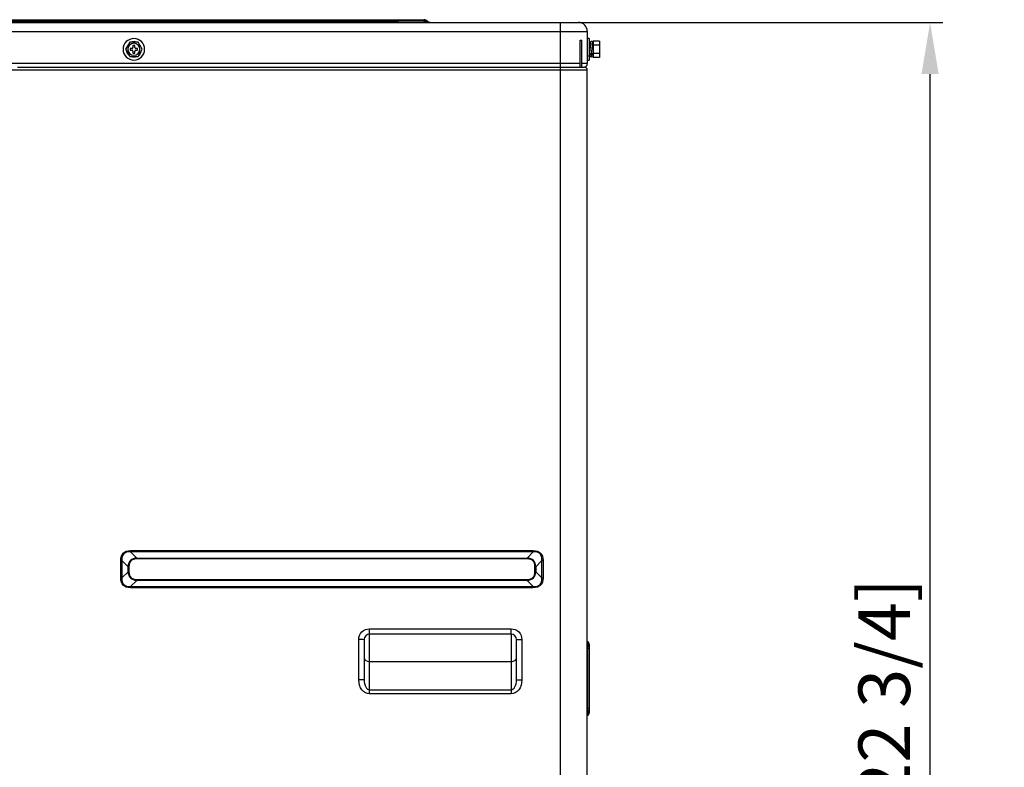
# Model space of a CAD drawing. Units: millimetres. Extents: x 0 to 8411, y 0 to 2914.
# Drawn here: x 5421 to 5803, y 1239 to 1528 of the extents above; entities that cross this region are included whole.
import ezdxf

# ---------------------------------------------------------------- set-up
doc = ezdxf.new("R2010")
doc.units = ezdxf.units.MM
doc.layers.add('LG-DIMENSION', color=7, linetype='Continuous')
doc.layers.add('LG-Product', color=3, linetype='Continuous')
doc.styles.add('GHS', font='Dotum.ttf')
doc.dimstyles.new('LG_DIM', dxfattribs={"dimtxt": 20, "dimasz": 20, "dimexe": 5, "dimexo": 10, "dimgap": 5, "dimtad": 1, "dimtoh": 1, "dimdec": 0, "dimzin": 0, "dimdsep": 46, "dimtxsty": 'GHS', "dimcen": 0.09, "dimclrd": 7, "dimclre": 7, "dimadec": 0, "dimazin": 0, "dimtfac": 1, "dimtdec": 0, "dimtofl": 0, "dimtmove": 0, "dimatfit": 0, "dimfxl": 30, "dimtolj": 1, "dimtzin": 0, "dimarcsym": 0})

# ---------------------------------------------------------------- blocks, each defined once
blk = doc.blocks.new('*D12')
at = {"layer": 'Defpoints', "color": 0, "transparency": 16777216}
for p in [(5613.44, 1527), (5774.1, 1527), (5543.52, 949.09)]:
    blk.add_point(p, dxfattribs=at)
at = {"layer": 'LG-DIMENSION', "color": 7, "lineweight": -2, "transparency": 16777216}
for p, q in [((5623.44, 1527), (5779.1, 1527)), ((5774.1, 969.09), (5774.1, 1507)), ((5553.52, 949.09), (5779.1, 949.09))]:
    blk.add_line(p, q, dxfattribs=at)
at = {"layer": 'LG-DIMENSION', "color": 7, "transparency": 16777216}
for points in [[(5770.77, 1507), (5777.44, 1507), (5774.1, 1527)], [(5770.77, 969.09), (5777.44, 969.09), (5774.1, 949.09)]]:
    blk.add_solid(points, dxfattribs=at)
at = {"layer": 'LG-DIMENSION', "color": 0, "transparency": 16777216, "insert": (5756.34, 1238.05), "char_height": 20, "attachment_point": 5, "rotation": 90, "style": 'GHS'}
blk.add_mtext('\\A1;578 [22 3/4]', dxfattribs=at)

msp = doc.modelspace()

# ---------------------------------------------------------------- linework, layer by layer
at = {"layer": 'LG-Product', "color": 3, "linetype": 'Continuous'}
for p, q in [((4985.03, 1527.04), (5637.81, 1527.04)), ((5044.86, 1528.08), (5577.97, 1528.08)), ((5559.71, 1527.51), (5330.95, 1527.51)), ((5331.13, 1527.45), (5559.77, 1527.45)), ((5559.71, 1528.08), (5559.71, 1527.51)), ((5559.77, 1527.45), (5559.71, 1527.51)), ((5559.77, 1527.04), (5559.77, 1527.45)), ((5579.35, 1527.51), (5579.41, 1527.45)), ((5630.86, 1086.77), (5630.86, 1527.04)), ((4981.56, 1523.57), (5641.28, 1523.57)), ((5641.28, 1523.57), (5641.28, 1511.07)), ((5463.98, 1519.4), (5462.38, 1516.63)), ((5467.19, 1519.4), (5463.98, 1519.4)), ((5465.61, 1519.62), (5465.58, 1519.62)), ((5468.79, 1516.63), (5467.19, 1519.4)), ((5638.5, 1520.1), (5639.19, 1520.1)), ((5638.5, 1509.68), (5638.5, 1520.1)), ((5639.19, 1509.68), (5639.19, 1520.1)), ((5641.97, 1520.79), (5641.28, 1520.79)), ((5641.97, 1520.79), (5641.97, 1512.46)), ((5643.3, 1519.63), (5642.6, 1519.6)), ((5643.36, 1518.22), (5643.33, 1518.94)), ((5646, 1519.83), (5643.57, 1519.83)), ((5643.57, 1519.83), (5643.57, 1513.42)), ((5646, 1519.83), (5646, 1513.42)), ((5462.38, 1516.63), (5463.98, 1513.85)), ((5464.89, 1516.97), (5464.13, 1516.97)), ((5464.13, 1516.97), (5464.13, 1516.28)), ((5464.13, 1516.28), (5464.89, 1516.28)), ((5465.24, 1518.08), (5465.24, 1517.32)), ((5465.93, 1518.08), (5465.24, 1518.08)), ((5465.24, 1515.93), (5465.24, 1515.17)), ((5465.24, 1515.17), (5465.93, 1515.17)), ((5465.93, 1517.32), (5465.93, 1518.08)), ((5465.93, 1515.17), (5465.93, 1515.93)), ((5467.04, 1516.97), (5466.28, 1516.97)), ((5466.28, 1516.28), (5467.04, 1516.28)), ((5467.04, 1516.28), (5467.04, 1516.97)), ((5467.19, 1513.85), (5468.79, 1516.63)), ((5642.46, 1518.22), (5641.97, 1518.22)), ((5642.81, 1515.03), (5643.57, 1515.03)), ((5642.87, 1513.62), (5642.81, 1515.03)), ((5643.57, 1518.22), (5643.22, 1518.22)), ((5643.57, 1513.66), (5643.5, 1515.03)), ((5646, 1518.23), (5643.57, 1518.23)), ((5646, 1515.02), (5643.57, 1515.02)), ((5638.5, 1511.07), (4981.56, 1511.07)), ((5463.98, 1513.85), (5467.19, 1513.85)), ((5465.57, 1513.64), (5465.6, 1513.64)), ((5641.28, 1511.07), (5639.19, 1511.07)), ((5641.28, 1512.46), (5641.97, 1512.46)), ((5642.66, 1513.67), (5641.97, 1513.64)), ((5643.54, 1514.35), (5642.84, 1514.32)), ((5643.57, 1513.66), (5642.87, 1513.62)), ((5646, 1513.42), (5643.57, 1513.42)), ((5641.28, 1508.57), (4981.56, 1508.57)), ((5420.44, 1509.68), (5638.5, 1509.68)), ((5638.5, 1509.68), (5640.17, 1509.68)), ((5641.28, 1074), (5641.28, 1508.57)), ((5464.31, 1322.42), (5620.33, 1322.42)), ((5464.31, 1322.42), (5464.31, 1321.95)), ((5620.33, 1321.95), (5464.31, 1321.95)), ((5464.31, 1321.95), (5466.7, 1319.56)), ((5617.94, 1319.56), (5620.33, 1321.95)), ((5620.33, 1322.42), (5620.33, 1321.95)), ((5460.48, 1311.88), (5460.48, 1318.59)), ((5460.48, 1318.59), (5460.95, 1318.59)), ((5460.95, 1318.59), (5460.95, 1311.88)), ((5463.34, 1316.2), (5460.95, 1318.59)), ((5466.7, 1319.56), (5617.94, 1319.56)), ((5466.7, 1319.56), (5466.7, 1319.23)), ((5617.94, 1319.23), (5466.7, 1319.23)), ((5617.94, 1319.56), (5617.94, 1319.23)), ((5623.69, 1318.59), (5621.3, 1316.2)), ((5623.69, 1311.88), (5623.69, 1318.59)), ((5624.16, 1318.59), (5623.69, 1318.59)), ((5624.16, 1318.59), (5624.16, 1311.88)), ((5460.95, 1311.88), (5463.34, 1314.27)), ((5463.34, 1314.27), (5463.34, 1316.2)), ((5463.68, 1316.2), (5463.34, 1316.2)), ((5463.68, 1314.27), (5463.34, 1314.27)), ((5463.68, 1316.2), (5463.68, 1314.27)), ((5620.96, 1314.27), (5620.96, 1316.2)), ((5621.3, 1316.2), (5620.96, 1316.2)), ((5621.3, 1314.27), (5620.96, 1314.27)), ((5621.3, 1316.2), (5621.3, 1314.27)), ((5621.3, 1314.27), (5623.69, 1311.88)), ((5460.95, 1311.88), (5460.48, 1311.88)), ((5466.7, 1310.91), (5464.31, 1308.52)), ((5466.7, 1311.25), (5617.94, 1311.25)), ((5466.7, 1311.25), (5466.7, 1310.91)), ((5617.94, 1310.91), (5466.7, 1310.91)), ((5617.94, 1311.25), (5617.94, 1310.91)), ((5620.33, 1308.52), (5617.94, 1310.91)), ((5623.69, 1311.88), (5624.16, 1311.88)), ((5464.31, 1308.52), (5620.33, 1308.52)), ((5464.31, 1308.52), (5464.31, 1308.05)), ((5620.33, 1308.05), (5464.31, 1308.05)), ((5620.33, 1308.52), (5620.33, 1308.05)), ((5556.9, 1292.15), (5611.76, 1292.15)), ((5556.9, 1290.06), (5556.9, 1292.15)), ((5611.76, 1290.06), (5556.9, 1290.06)), ((5556.9, 1266.93), (5556.9, 1290.06)), ((5611.76, 1290.06), (5611.76, 1292.15)), ((5611.76, 1290.06), (5611.76, 1266.93)), ((5552.74, 1272.37), (5552.74, 1287.98)), ((5554.82, 1287.98), (5552.74, 1287.98)), ((5554.82, 1287.98), (5554.82, 1272.37)), ((5613.85, 1272.37), (5613.85, 1287.98)), ((5613.85, 1287.98), (5615.93, 1287.98)), ((5615.93, 1287.98), (5615.93, 1272.37)), ((5641.28, 1287.34), (5641.48, 1287.17)), ((5641.97, 1286.11), (5641.97, 1259.65)), ((5641.48, 1284.51), (5641.28, 1284.68)), ((5641.48, 1261.24), (5641.48, 1284.51)), ((5641.97, 1284.51), (5641.48, 1284.51)), ((5556.9, 1279.43), (5611.76, 1279.43)), ((5554.82, 1272.37), (5552.74, 1272.37)), ((5613.85, 1272.37), (5615.93, 1272.37)), ((5556.9, 1268.53), (5611.76, 1268.53)), ((5611.76, 1266.93), (5556.9, 1266.93)), ((5641.28, 1261.08), (5641.48, 1261.24)), ((5641.97, 1261.24), (5641.48, 1261.24)), ((5641.48, 1258.58), (5641.28, 1258.42))]:
    msp.add_line(p, q, dxfattribs=at)
at = {"layer": 'LG-Product', "color": 3, "linetype": 'Continuous', "extrusion": (0, 0, -1)}
for radius in [4.17, 2.33]:
    msp.add_circle((-5465.58, 1516.63), radius, dxfattribs=at)
at = {"layer": 'LG-Product', "color": 3, "linetype": 'Continuous'}
for centre, radius, start, end in [((5577.97, 1526.14), 1.94, 45, 90), ((5637.81, 1523.57), 3.47, 0, 90), ((5464.89, 1517.32), 0.347, 270, 0), ((5464.89, 1515.93), 0.347, 0, 90), ((5466.28, 1517.32), 0.347, 180, 270), ((5466.28, 1515.93), 0.347, 90, 180), ((5639.89, 1511.07), 1.39, 270.0023, 0), ((5640.17, 1508.57), 1.11, 0, 90), ((5556.9, 1287.98), 2.08, 90, 180), ((5611.76, 1287.98), 2.08, 0, 90), ((5640.58, 1286.11), 1.39, 0, 50), ((5640.58, 1259.65), 1.39, 310, 0)]:
    msp.add_arc(centre, radius, start, end, dxfattribs=at)
at = {"layer": 'LG-Product', "color": 3, "linetype": 'Continuous', "extrusion": (0, 0, -1)}
for centre, radius, start, end in [((-5580.4, 1528.43), 1.39, 270, 315), ((-5556.9, 1287.98), 4.17, 0, 90), ((-5611.76, 1287.98), 4.17, 90, 180)]:
    msp.add_arc(centre, radius, start, end, dxfattribs=at)
at = {"layer": 'LG-Product', "color": 3, "linetype": 'Continuous'}
for centre, major_axis, ratio, start_param, end_param in [((5541.44, 1526.14), (37.92, 1.36), 0.021662, 0.020161, 1.067358), ((5539.15, 1528.43), (-40.27, 0.99), 0.013727, 2.108813, 3.156011), ((5465.57, 1516.63), (0, 2.99), 0.998969, 1.706719, 2.483036), ((5465.6, 1516.63), (0, 2.99), 0.998969, 1.731607, 2.4581), ((5465.6, 1516.63), (0, 2.99), 0.998969, 3.797744, 4.578871), ((5465.57, 1516.63), (0, 2.99), 0.998969, 2.76254, 3.141593), ((5465.6, 1516.63), (0, 2.99), 0.998969, 2.76254, 3.520645), ((5525.93, 1256.97), (-64.24, 64.24), 0.152868, 6.111275, 6.455095), ((5558.71, 1256.97), (64.24, 64.24), 0.152868, 6.111275, 6.455095), ((5515.35, 1267.56), (-51.08, 51.08), 0.192271, 6.111275, 6.455095), ((5515.35, 1267.56), (50.91, -50.91), 0.173624, 2.969683, 3.313503), ((5569.29, 1267.56), (51.08, 51.08), 0.192271, 6.111275, 6.455095), ((5569.29, 1267.56), (50.91, 50.91), 0.173624, 6.111275, 6.455095), ((5515.35, 1362.92), (51.08, 51.08), 0.192271, 2.969683, 3.313503), ((5515.35, 1362.92), (50.91, 50.91), 0.173624, 2.969683, 3.313503), ((5569.29, 1362.92), (-51.08, 51.08), 0.192271, 2.969683, 3.313503), ((5569.29, 1362.92), (50.91, -50.91), 0.173624, 6.111275, 6.455095), ((5525.93, 1373.5), (64.24, 64.24), 0.152868, 2.969683, 3.313503), ((5558.71, 1373.5), (-64.24, 64.24), 0.152868, 2.969683, 3.313503), ((5640.58, 1283.39), (0.84, 3.81), 0.171218, 5.049049, 6.193907), ((5556.9, 1281.03), (-2.08, 0), 0.766044, 0, 1.570796), ((5611.76, 1281.03), (-2.08, 0), 0.766044, 1.570796, 3.141593), ((5556.9, 1272.37), (0, 3.84), 0.542073, 1.570796, 3.141593), ((5611.76, 1272.37), (0, 3.84), 0.542073, 3.141593, 4.712389), ((5640.58, 1262.37), (-0.84, 3.81), 0.171218, 3.230871, 4.375729)]:
    msp.add_ellipse(centre, major_axis=major_axis, ratio=ratio, start_param=start_param, end_param=end_param, dxfattribs=at)
at = {"layer": 'LG-Product', "color": 3, "linetype": 'Continuous', "extrusion": (-1.20492e-16, 1.2326e-32, -1)}
for centre, major_axis, start_param, end_param in [((5525.93, 1256.97), (64.48, -64.48), 2.969683, 3.313503), ((5558.71, 1256.97), (64.48, 64.48), 6.111275, 6.455095)]:
    msp.add_ellipse(centre, major_axis=major_axis, ratio=0.173624, start_param=start_param, end_param=end_param, dxfattribs=at)
at = {"layer": 'LG-Product', "color": 3, "linetype": 'Continuous', "extrusion": (-1.20492e-16, -1.2326e-32, -1)}
for centre, major_axis, start_param, end_param in [((5525.93, 1373.5), (64.48, 64.48), 2.969683, 3.313503), ((5558.71, 1373.5), (64.48, -64.48), 6.111275, 6.455095)]:
    msp.add_ellipse(centre, major_axis=major_axis, ratio=0.173624, start_param=start_param, end_param=end_param, dxfattribs=at)
at = {"layer": 'LG-Product', "color": 3, "linetype": 'Continuous', "extrusion": (0, 0, -1)}
for centre, major_axis, start_param, end_param in [((5556.9, 1272.37), (0, 5.44), 3.141593, 4.712389), ((5611.76, 1272.37), (0, -5.44), 4.712389, 6.283185)]:
    msp.add_ellipse(centre, major_axis=major_axis, ratio=0.766044, start_param=start_param, end_param=end_param, dxfattribs=at)
at = {"layer": 'LG-Product', "color": 3, "linetype": 'Continuous'}
for points, knots in [([(5466.68, 1519.41), (5466.34, 1519.54), (5465.99, 1519.61), (5465.26, 1519.62), (5464.89, 1519.55), (5464.54, 1519.41)], [0, 0, 0, 0, 0.487667, 0.487667, 1, 1, 1, 1]), ([(5642.6, 1519.6), (5642.6, 1519.6), (5642.57, 1519.28), (5642.45, 1518.19), (5642.37, 1517.42), (5642.21, 1515.87), (5642.13, 1515.1), (5642.01, 1513.98), (5641.97, 1513.65), (5641.97, 1513.64)], [0, 0, 0, 0, 0.25, 0.25, 0.5, 0.5, 0.75, 0.75, 1, 1, 1, 1]), ([(5643.3, 1519.63), (5643.3, 1519.63), (5643.26, 1519.31), (5643.15, 1518.22), (5643.06, 1517.45), (5642.9, 1515.9), (5642.82, 1515.13), (5642.7, 1514.02), (5642.67, 1513.68), (5642.66, 1513.67)], [0, 0, 0, 0, 0.25, 0.25, 0.5, 0.5, 0.75, 0.75, 1, 1, 1, 1]), ([(5643.33, 1518.94), (5643.33, 1518.94), (5643.29, 1518.69), (5643.16, 1517.85), (5643.07, 1517.26), (5642.98, 1516.66), (5642.98, 1516.66), (5642.98, 1516.65)], [0, 0, 0, 0, 0.496972, 0.496972, 0.993943, 0.993943, 1, 1, 1, 1]), ([(5642.29, 1516.62), (5642.2, 1516.03), (5642.11, 1515.45), (5641.98, 1514.6), (5641.94, 1514.34), (5641.94, 1514.33)], [0, 0, 0, 0, 0.496934, 0.496934, 1, 1, 1, 1])]:
    msp.add_open_spline(points, degree=3, knots=knots, dxfattribs=at)
for points, degree in [([(5643.3, 1519.63), (5643.33, 1518.94)], 1), ([(5641.28, 1514.92), (5641.29, 1514.91), (5641.29, 1514.89)], 2), ([(5641.97, 1513.64), (5641.94, 1514.33)], 1)]:
    msp.add_open_spline(points, degree=degree, dxfattribs=at)

# ---------------------------------------------------------------- dimensions: what is measured, and where the dimension line sits
at = {"layer": 'LG-DIMENSION'}
dim = msp.add_linear_dim(base=(5774.1, 1527), p1=(5543.52, 949.09), p2=(5613.44, 1527), angle=90, dimstyle='LG_DIM', dxfattribs=at)
dim.commit()
dim.dimension.update_dxf_attribs({"geometry": '*D12', "text_midpoint": (5756.34, 1238.05)})

doc.saveas('drawing.dxf')
